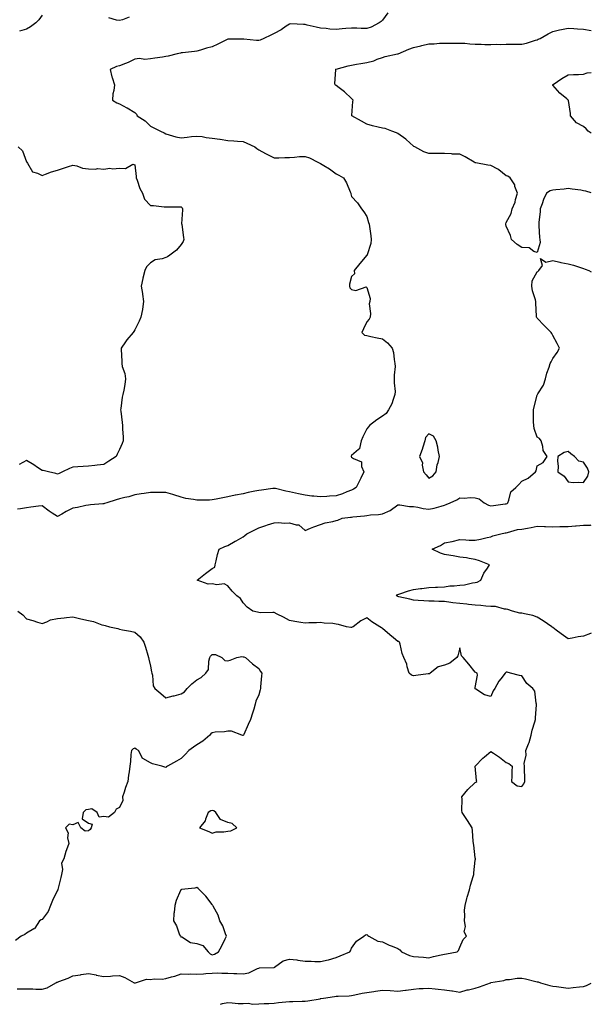
# Model space of a CAD drawing. Units: inches. Extents: x 920963 to 923603, y 7250378 to 7253018.
# Drawn here: x 923234 to 923603, y 7250378 to 7251014 of the extents above; entities that cross this region are included whole.
import ezdxf

# ---------------------------------------------------------------- set-up
doc = ezdxf.new("R2010")
doc.units = ezdxf.units.IN
doc.header["$MEASUREMENT"] = 0
doc.layers.add('Contour_92097250', color=7, linetype='Continuous', true_color=0x4db023)

msp = doc.modelspace()

# ---------------------------------------------------------------- linework, layer by layer
at = {"layer": 'Contour_92097250'}
for points in [[(923471.5, 7251018.47, 3264), (923468.05, 7251013.63, 3264), (923467.11, 7251012.86, 3264), (923465.99, 7251011.92, 3264), (923460.82, 7251009.16, 3264), (923458.05, 7251008.23, 3264), (923454.38, 7251008.25, 3264), (923451.44, 7251008.52, 3264), (923448.05, 7251008.53, 3264), (923444.37, 7251008.24, 3264), (923441.92, 7251008.05, 3264), (923438.05, 7251007.74, 3264), (923434.01, 7251007.88, 3264), (923431.7, 7251008.27, 3264), (923428.05, 7251008.43, 3264), (923425.28, 7251009.16, 3264), (923419.45, 7251010.52, 3264), (923418.05, 7251010.88, 3264), (923416.95, 7251010.82, 3264), (923408.75, 7251011.22, 3264), (923408.05, 7251011.18, 3264), (923405.86, 7251009.73, 3264), (923402.56, 7251007.42, 3264), (923398.05, 7251005.07, 3264), (923395.9, 7251004.08, 3264), (923391.48, 7251001.92, 3264), (923389.12, 7251000.85, 3264), (923388.05, 7251000.5, 3264), (923386.69, 7251000.55, 3264), (923378.49, 7251001.48, 3264), (923378.05, 7251001.5, 3264), (923377.6, 7251001.47, 3264), (923368.46, 7251001.51, 3264), (923368.05, 7251001.47, 3264), (923367.16, 7251001.02, 3264), (923361.77, 7250998.2, 3264), (923358.05, 7250996.49, 3264), (923354.41, 7250995.55, 3264), (923350.36, 7250994.23, 3264), (923348.05, 7250993.57, 3264), (923346.59, 7250993.38, 3264), (923338.81, 7250992.68, 3264), (923338.05, 7250992.59, 3264), (923337.51, 7250992.46, 3264), (923335.41, 7250991.92, 3264), (923329.48, 7250990.48, 3264), (923328.05, 7250990.18, 3264), (923325.97, 7250989.84, 3264), (923320.87, 7250989.11, 3264), (923318.05, 7250988.63, 3264), (923314.47, 7250988.34, 3264), (923311.03, 7250988.94, 3264), (923308.05, 7250988.53, 3264), (923303.63, 7250986.34, 3264), (923301.9, 7250985.77, 3264), (923298.05, 7250984.24, 3264), (923296.26, 7250983.71, 3264), (923292.18, 7250981.92, 3264), (923293.17, 7250977.05, 3264), (923293.4, 7250976.57, 3264), (923294.88, 7250971.92, 3264), (923294.45, 7250968.32, 3264), (923293.92, 7250966.05, 3264), (923293.57, 7250961.92, 3264), (923296.47, 7250960.34, 3264), (923298.05, 7250959.7, 3264), (923302.85, 7250957.12, 3264), (923303.11, 7250956.98, 3264), (923308.05, 7250954.1, 3264), (923309.06, 7250952.94, 3264), (923309.53, 7250951.92, 3264), (923314.74, 7250948.61, 3264), (923318.05, 7250945.28, 3264), (923320.21, 7250944.08, 3264), (923324.72, 7250941.92, 3264), (923326.99, 7250940.86, 3264), (923328.05, 7250940.18, 3264), (923330.32, 7250939.65, 3264), (923334.51, 7250938.38, 3264), (923338.05, 7250937.68, 3264), (923341.86, 7250938.11, 3264), (923344.59, 7250938.46, 3264), (923348.05, 7250938.85, 3264), (923351.5, 7250938.47, 3264), (923354.05, 7250937.93, 3264), (923358.05, 7250937.56, 3264), (923362.99, 7250936.86, 3264), (923363.14, 7250936.82, 3264), (923368.05, 7250936, 3264), (923371.95, 7250935.82, 3264), (923374.48, 7250935.49, 3264), (923378.05, 7250935.31, 3264), (923380.37, 7250934.23, 3264), (923385.48, 7250931.92, 3264), (923386.97, 7250930.85, 3264), (923388.05, 7250930.01, 3264), (923392.4, 7250927.57, 3264), (923393.22, 7250927.09, 3264), (923398.05, 7250924.83, 3264), (923400.98, 7250924.86, 3264), (923404.95, 7250925.02, 3264), (923408.05, 7250925.05, 3264), (923411.24, 7250925.1, 3264), (923414.44, 7250925.53, 3264), (923418.05, 7250925.57, 3264), (923420.85, 7250924.71, 3264), (923426.3, 7250921.92, 3264), (923427.47, 7250921.34, 3264), (923428.05, 7250921.09, 3264), (923430.17, 7250919.79, 3264), (923433.85, 7250917.71, 3264), (923438.05, 7250914.44, 3264), (923439.77, 7250913.65, 3264), (923442.94, 7250911.92, 3264), (923444.8, 7250908.67, 3264), (923447.1, 7250902.88, 3264), (923447.53, 7250901.92, 3264), (923447.62, 7250901.49, 3264), (923448.05, 7250899.83, 3264), (923451.84, 7250895.71, 3264), (923454.48, 7250891.92, 3264), (923456.11, 7250889.98, 3264), (923458.05, 7250886.92, 3264), (923459.1, 7250882.97, 3264), (923459.4, 7250881.92, 3264), (923459.62, 7250880.35, 3264), (923460.44, 7250874.31, 3264), (923460.78, 7250871.92, 3264), (923460.61, 7250869.36, 3264), (923458.13, 7250862.01, 3264), (923458.12, 7250861.92, 3264), (923458.1, 7250861.87, 3264), (923458.05, 7250861.81, 3264), (923453.46, 7250856.5, 3264), (923449.7, 7250851.92, 3264), (923450.08, 7250849.89, 3264), (923448.05, 7250848.18, 3264), (923446.8, 7250843.17, 3264), (923446.73, 7250841.92, 3264), (923446.95, 7250840.82, 3264), (923448.05, 7250839.73, 3264), (923450.82, 7250839.16, 3264), (923457.6, 7250841.46, 3264), (923458.05, 7250841.01, 3264), (923460.03, 7250833.9, 3264), (923459.89, 7250831.92, 3264), (923459.55, 7250830.42, 3264), (923460.38, 7250824.24, 3264), (923460.11, 7250821.92, 3264), (923459.44, 7250820.53, 3264), (923458.05, 7250818.78, 3264), (923455.72, 7250814.25, 3264), (923454.77, 7250811.92, 3264), (923456.33, 7250810.2, 3264), (923458.05, 7250809.91, 3264), (923460.52, 7250809.45, 3264), (923464.53, 7250808.39, 3264), (923468.05, 7250807.88, 3264), (923471.38, 7250805.24, 3264), (923474.29, 7250801.92, 3264), (923475.08, 7250798.95, 3264), (923475.57, 7250794.4, 3264), (923476.09, 7250791.92, 3264), (923476.21, 7250790.08, 3264), (923475.56, 7250784.41, 3264), (923475.67, 7250781.92, 3264), (923475.51, 7250779.38, 3264), (923476.22, 7250773.75, 3264), (923476.05, 7250771.92, 3264), (923474.88, 7250768.75, 3264), (923474.2, 7250765.77, 3264), (923471.99, 7250761.92, 3264), (923470.4, 7250759.58, 3264), (923468.05, 7250757.97, 3264), (923464.36, 7250755.61, 3264), (923459.73, 7250751.92, 3264), (923458.96, 7250751.01, 3264), (923458.05, 7250749.71, 3264), (923455.41, 7250744.56, 3264), (923454.24, 7250741.92, 3264), (923453.1, 7250736.97, 3264), (923453.14, 7250736.83, 3264), (923452.55, 7250736.42, 3264), (923448.05, 7250732.42, 3264), (923447.88, 7250732.09, 3264), (923447.84, 7250731.92, 3264), (923447.88, 7250731.75, 3264), (923448.05, 7250731.51, 3264), (923449.42, 7250730.54, 3264), (923454.59, 7250728.46, 3264), (923454.55, 7250725.42, 3264), (923455.98, 7250721.92, 3264), (923454.03, 7250717.91, 3264), (923453.4, 7250716.58, 3264), (923451.11, 7250711.92, 3264), (923449.32, 7250710.64, 3264), (923448.05, 7250710.08, 3264), (923445.08, 7250708.95, 3264), (923442.3, 7250707.67, 3264), (923438.05, 7250706.4, 3264), (923433.84, 7250706.14, 3264), (923432.19, 7250706.05, 3264), (923428.05, 7250705.81, 3264), (923423.71, 7250706.26, 3264), (923422.4, 7250706.27, 3264), (923418.05, 7250706.83, 3264), (923413.87, 7250707.73, 3264), (923411.79, 7250708.18, 3264), (923408.05, 7250708.98, 3264), (923405.55, 7250709.42, 3264), (923398.89, 7250711.07, 3264), (923398.05, 7250711.24, 3264), (923397.27, 7250711.14, 3264), (923389.79, 7250710.18, 3264), (923388.05, 7250709.96, 3264), (923385.51, 7250709.37, 3264), (923381.34, 7250708.63, 3264), (923378.05, 7250707.78, 3264), (923373.1, 7250706.87, 3264), (923372.97, 7250706.84, 3264), (923368.05, 7250705.79, 3264), (923364.84, 7250705.13, 3264), (923360.49, 7250704.36, 3264), (923358.05, 7250703.88, 3264), (923356.28, 7250703.69, 3264), (923349.86, 7250703.74, 3264), (923348.05, 7250703.57, 3264), (923345.91, 7250704.06, 3264), (923340.94, 7250704.81, 3264), (923338.05, 7250705.62, 3264), (923333.3, 7250707.17, 3264), (923332.63, 7250707.34, 3264), (923328.05, 7250708.67, 3264), (923324.77, 7250708.64, 3264), (923321.34, 7250708.63, 3264), (923318.05, 7250708.61, 3264), (923314.1, 7250707.97, 3264), (923312.21, 7250707.76, 3264), (923308.05, 7250707.03, 3264), (923304.21, 7250705.76, 3264), (923301.5, 7250705.37, 3264), (923298.05, 7250704.51, 3264), (923296.03, 7250703.93, 3264), (923290, 7250701.92, 3264), (923288.52, 7250701.45, 3264), (923288.05, 7250701.38, 3264), (923287.45, 7250701.32, 3264), (923279.34, 7250700.63, 3264), (923278.05, 7250700.49, 3264), (923276.34, 7250700.21, 3264), (923270.97, 7250698.99, 3264), (923268.05, 7250698.56, 3264), (923263.68, 7250696.29, 3264), (923260.76, 7250694.63, 3264), (923258.05, 7250693.12, 3264), (923254.71, 7250695.27, 3264), (923252.64, 7250696.51, 3264), (923248.05, 7250700.08, 3264), (923245.89, 7250699.75, 3264), (923240.9, 7250699.08, 3264), (923238.05, 7250698.62, 3264), (923234.12, 7250697.99, 3264), (923232.24, 7250697.73, 3264)], [(923248.05, 7251016.99, 3265), (923246.06, 7251013.91, 3265), (923244.11, 7251011.92, 3265), (923240.57, 7251009.4, 3265), (923238.05, 7251007.84, 3265), (923233.46, 7251006.5, 3265)], [(923304.38, 7251015.59, 3265), (923300.02, 7251013.89, 3265), (923298.05, 7251013.39, 3265), (923296.24, 7251013.73, 3265), (923291.3, 7251015.17, 3265)], [(923603, 7250902.16, 3263), (923599.43, 7250903.31, 3263), (923598.05, 7250903.55, 3263), (923596.17, 7250903.8, 3263), (923590.65, 7250904.53, 3263), (923588.05, 7250904.88, 3263), (923585.35, 7250904.62, 3263), (923580.15, 7250904.02, 3263), (923578.05, 7250903.81, 3263), (923576.46, 7250903.5, 3263), (923574.11, 7250901.92, 3263), (923572.07, 7250897.9, 3263), (923571.18, 7250895.05, 3263), (923569.96, 7250891.92, 3263), (923569.9, 7250890.07, 3263), (923569.02, 7250882.89, 3263), (923568.98, 7250881.92, 3263), (923569.1, 7250880.87, 3263), (923569.52, 7250873.39, 3263), (923569.72, 7250871.92, 3263), (923569.97, 7250870, 3263), (923568.05, 7250863.62, 3263), (923565.76, 7250864.21, 3263), (923562.83, 7250866.7, 3263), (923558.05, 7250866.84, 3263), (923555, 7250868.87, 3263), (923551.36, 7250871.92, 3263), (923550.81, 7250874.67, 3263), (923548.05, 7250880.64, 3263), (923547.75, 7250881.62, 3263), (923547.76, 7250881.92, 3263), (923547.85, 7250882.12, 3263), (923548.05, 7250882.96, 3263), (923551.18, 7250888.79, 3263), (923551.84, 7250891.92, 3263), (923553.8, 7250896.18, 3263), (923554.02, 7250897.89, 3263), (923555.2, 7250901.92, 3263), (923553.67, 7250906.3, 3263), (923553.5, 7250907.38, 3263), (923550.46, 7250911.92, 3263), (923548.97, 7250912.84, 3263), (923548.05, 7250913.24, 3263), (923543.22, 7250917.1, 3263), (923542.61, 7250917.36, 3263), (923538.05, 7250919.77, 3263), (923536.13, 7250920, 3263), (923528.4, 7250921.57, 3263), (923528.05, 7250921.62, 3263), (923527.79, 7250921.66, 3263), (923527.23, 7250921.92, 3263), (923521.57, 7250925.44, 3263), (923518.05, 7250927.03, 3263), (923513.3, 7250927.17, 3263), (923512.66, 7250927.3, 3263), (923508.05, 7250927.51, 3263), (923503.78, 7250927.64, 3263), (923502.44, 7250927.53, 3263), (923498.05, 7250927.62, 3263), (923494.82, 7250928.7, 3263), (923488.86, 7250931.92, 3263), (923488.29, 7250932.16, 3263), (923488.05, 7250932.27, 3263), (923483.36, 7250936.61, 3263), (923483.04, 7250936.91, 3263), (923478.05, 7250940.48, 3263), (923477.06, 7250940.93, 3263), (923474.19, 7250941.92, 3263), (923469.75, 7250943.62, 3263), (923468.05, 7250943.95, 3263), (923465.32, 7250944.64, 3263), (923461.5, 7250945.37, 3263), (923458.05, 7250946.42, 3263), (923454.48, 7250948.35, 3263), (923448.23, 7250951.92, 3263), (923448.26, 7250952.13, 3263), (923448.85, 7250961.12, 3263), (923449.01, 7250961.92, 3263), (923448.69, 7250962.55, 3263), (923448.05, 7250963.19, 3263), (923443.51, 7250967.39, 3263), (923440.07, 7250969.9, 3263), (923438.05, 7250971.42, 3263), (923437.77, 7250971.64, 3263), (923437.55, 7250971.92, 3263), (923437.34, 7250972.63, 3263), (923437.9, 7250981.76, 3263), (923437.74, 7250981.92, 3263), (923438.03, 7250981.95, 3263), (923438.05, 7250981.95, 3263), (923438.09, 7250981.96, 3263), (923445.81, 7250984.16, 3263), (923448.05, 7250984.7, 3263), (923451.34, 7250985.2, 3263), (923454.17, 7250985.8, 3263), (923458.05, 7250986.31, 3263), (923462.46, 7250987.51, 3263), (923464.56, 7250988.43, 3263), (923468.05, 7250989.66, 3263), (923469.81, 7250990.16, 3263), (923477.84, 7250991.92, 3263), (923478.02, 7250991.95, 3263), (923478.05, 7250991.98, 3263), (923478.15, 7250992.02, 3263), (923485.11, 7250994.87, 3263), (923488.05, 7250996.07, 3263), (923492.76, 7250997.21, 3263), (923493.51, 7250997.38, 3263), (923498.05, 7250998.44, 3263), (923501.5, 7250998.47, 3263), (923504.9, 7250998.77, 3263), (923508.05, 7250998.8, 3263), (923511.03, 7250998.94, 3263), (923514.88, 7250998.75, 3263), (923518.05, 7250998.87, 3263), (923521.18, 7250998.79, 3263), (923524.5, 7250998.37, 3263), (923528.05, 7250998.28, 3263), (923531.79, 7250998.19, 3263), (923534.21, 7250998.07, 3263), (923538.05, 7250997.98, 3263), (923541.88, 7250998.08, 3263), (923544.17, 7250998.04, 3263), (923548.05, 7250998.13, 3263), (923551.72, 7250998.25, 3263), (923554.31, 7250998.18, 3263), (923558.05, 7250998.29, 3263), (923561.04, 7250998.93, 3263), (923566.88, 7251000.76, 3263), (923568.05, 7251001.05, 3263), (923568.64, 7251001.33, 3263), (923569.92, 7251001.92, 3263), (923575.09, 7251004.88, 3263), (923578.05, 7251006.34, 3263), (923582.5, 7251007.48, 3263), (923583.8, 7251007.67, 3263), (923588.05, 7251008.59, 3263), (923591.61, 7251008.36, 3263), (923594.13, 7251008, 3263), (923598.05, 7251007.78, 3263), (923602.98, 7251006.99, 3263), (923603, 7251006.98, 3263)], [(923603, 7250940.64, 3262), (923600.91, 7250941.92, 3262), (923599.68, 7250943.55, 3262), (923598.05, 7250945.01, 3262), (923593.48, 7250947.35, 3262), (923589.54, 7250951.92, 3262), (923589.49, 7250953.36, 3262), (923588.21, 7250961.76, 3262), (923588.2, 7250961.92, 3262), (923588.13, 7250962.01, 3262), (923588.05, 7250962.05, 3262), (923587.09, 7250962.88, 3262), (923582.72, 7250966.6, 3262), (923578.05, 7250971.72, 3262), (923577.98, 7250971.84, 3262), (923577.96, 7250971.92, 3262), (923578, 7250971.97, 3262), (923578.05, 7250972.04, 3262), (923578.37, 7250972.23, 3262), (923584, 7250975.97, 3262), (923588.05, 7250978.32, 3262), (923591.42, 7250978.55, 3262), (923594.77, 7250978.64, 3262), (923598.05, 7250978.86, 3262), (923600.39, 7250979.58, 3262), (923603, 7250979.87, 3262)], [(923232.75, 7250931.92, 3265), (923235.38, 7250929.25, 3265), (923238.05, 7250922.14, 3265), (923238.15, 7250922.02, 3265), (923238.72, 7250921.26, 3265), (923241.86, 7250915.73, 3265), (923245.08, 7250914.89, 3265), (923248.05, 7250913.35, 3265), (923250.23, 7250914.11, 3265), (923254.22, 7250915.75, 3265), (923258.05, 7250916.86, 3265), (923261.98, 7250917.99, 3265), (923265.25, 7250919.12, 3265), (923268.05, 7250920, 3265), (923270.48, 7250919.5, 3265), (923274.23, 7250918.09, 3265), (923278.05, 7250917.6, 3265), (923282.57, 7250917.4, 3265), (923283.89, 7250917.77, 3265), (923288.05, 7250917.4, 3265), (923291.86, 7250918.1, 3265), (923293.89, 7250917.76, 3265), (923298.05, 7250918.19, 3265), (923302.04, 7250917.94, 3265), (923306.76, 7250920.62, 3265), (923308.05, 7250920.21, 3265), (923308.85, 7250912.72, 3265), (923308.96, 7250911.92, 3265), (923309.57, 7250910.4, 3265), (923311.17, 7250905.04, 3265), (923312.94, 7250901.92, 3265), (923314.26, 7250898.13, 3265), (923318.05, 7250893.89, 3265), (923320.06, 7250893.93, 3265), (923326.88, 7250893.09, 3265), (923328.05, 7250893.12, 3265), (923329.23, 7250893.1, 3265), (923336.75, 7250893.22, 3265), (923338.05, 7250893.19, 3265), (923338.67, 7250892.54, 3265), (923338.75, 7250891.92, 3265), (923338.81, 7250891.16, 3265), (923338.29, 7250882.15, 3265), (923338.31, 7250881.92, 3265), (923338.36, 7250881.61, 3265), (923339.46, 7250873.34, 3265), (923339.7, 7250871.92, 3265), (923339.27, 7250870.7, 3265), (923338.05, 7250868.68, 3265), (923334.95, 7250865.02, 3265), (923330.6, 7250861.92, 3265), (923329.06, 7250860.91, 3265), (923328.05, 7250860.36, 3265), (923325.7, 7250859.57, 3265), (923321.07, 7250858.9, 3265), (923318.05, 7250857.05, 3265), (923315.58, 7250854.39, 3265), (923314.44, 7250851.92, 3265), (923313.25, 7250847.12, 3265), (923313.15, 7250846.81, 3265), (923312.12, 7250841.92, 3265), (923312.9, 7250837.07, 3265), (923312.94, 7250836.81, 3265), (923313.71, 7250831.92, 3265), (923312.96, 7250827.01, 3265), (923312.88, 7250826.75, 3265), (923311.91, 7250821.92, 3265), (923310.75, 7250819.22, 3265), (923308.05, 7250813.74, 3265), (923307.39, 7250812.57, 3265), (923307.01, 7250811.92, 3265), (923302.87, 7250807.1, 3265), (923302.09, 7250805.96, 3265), (923299.18, 7250801.92, 3265), (923299.11, 7250800.86, 3265), (923299.63, 7250793.5, 3265), (923299.54, 7250791.92, 3265), (923299.92, 7250790.05, 3265), (923301.58, 7250785.45, 3265), (923302.07, 7250781.92, 3265), (923301.51, 7250778.46, 3265), (923300.82, 7250774.69, 3265), (923300.36, 7250771.92, 3265), (923299.8, 7250770.16, 3265), (923299.01, 7250762.88, 3265), (923298.79, 7250761.92, 3265), (923298.88, 7250761.09, 3265), (923299.92, 7250753.79, 3265), (923300.1, 7250751.92, 3265), (923300.16, 7250749.81, 3265), (923300.41, 7250744.27, 3265), (923300.48, 7250741.92, 3265), (923299.76, 7250740.21, 3265), (923298.05, 7250736.27, 3265), (923296.6, 7250733.37, 3265), (923295.9, 7250731.92, 3265), (923291.2, 7250728.77, 3265), (923288.05, 7250726.58, 3265), (923283.75, 7250726.22, 3265), (923282.13, 7250725.99, 3265), (923278.05, 7250725.62, 3265), (923274.6, 7250725.37, 3265), (923271.29, 7250725.15, 3265), (923268.05, 7250724.92, 3265), (923265.83, 7250724.14, 3265), (923261.22, 7250721.92, 3265), (923259.05, 7250720.92, 3265), (923258.05, 7250720.5, 3265), (923257, 7250720.87, 3265), (923252.19, 7250721.92, 3265), (923248.86, 7250722.73, 3265), (923248.05, 7250722.8, 3265), (923245.23, 7250724.74, 3265), (923242.68, 7250726.55, 3265), (923238.05, 7250729.32, 3265), (923233.36, 7250726.62, 3265)], [(923232.03, 7250387.94, 3263), (923234.13, 7250388, 3263), (923238.05, 7250387.98, 3263), (923242.07, 7250387.9, 3263), (923243.97, 7250387.84, 3263), (923248.05, 7250387.75, 3263), (923251.33, 7250388.64, 3263), (923257.01, 7250391.92, 3263), (923257.61, 7250392.36, 3263), (923258.05, 7250392.38, 3263), (923258.82, 7250392.69, 3263), (923265.04, 7250394.94, 3263), (923268.05, 7250396.38, 3263), (923272.88, 7250397.09, 3263), (923273.29, 7250397.16, 3263), (923278.05, 7250397.9, 3263), (923283.03, 7250396.94, 3263), (923283.06, 7250396.93, 3263), (923288.05, 7250395.98, 3263), (923292.37, 7250396.25, 3263), (923293.61, 7250396.36, 3263), (923298.05, 7250396.62, 3263), (923301.47, 7250395.34, 3263), (923307.63, 7250391.92, 3263), (923307.93, 7250391.8, 3263), (923308.05, 7250391.77, 3263), (923308.15, 7250391.82, 3263), (923308.49, 7250391.92, 3263), (923315.65, 7250394.32, 3263), (923318.05, 7250394.13, 3263), (923320.55, 7250394.43, 3263), (923325.77, 7250394.2, 3263), (923328.05, 7250394.59, 3263), (923331.79, 7250395.66, 3263), (923333.89, 7250396.08, 3263), (923338.05, 7250397.6, 3263), (923342.46, 7250397.51, 3263), (923343.72, 7250397.59, 3263), (923348.05, 7250397.48, 3263), (923352.31, 7250397.66, 3263), (923353.97, 7250397.84, 3263), (923358.05, 7250398.04, 3263), (923361.74, 7250398.23, 3263), (923364.17, 7250398.04, 3263), (923368.05, 7250398.19, 3263), (923372.01, 7250397.96, 3263), (923373.95, 7250397.83, 3263), (923378.05, 7250397.59, 3263), (923381.73, 7250398.25, 3263), (923387.19, 7250401.06, 3263), (923388.05, 7250401.33, 3263), (923388.51, 7250401.46, 3263), (923397.94, 7250401.8, 3263), (923398.05, 7250401.83, 3263), (923398.11, 7250401.86, 3263), (923398.22, 7250401.92, 3263), (923403.88, 7250406.08, 3263), (923408.05, 7250407.24, 3263), (923412.79, 7250406.66, 3263), (923413.44, 7250406.54, 3263), (923418.05, 7250405.88, 3263), (923421.96, 7250405.83, 3263), (923424.26, 7250405.71, 3263), (923428.05, 7250405.66, 3263), (923432.92, 7250406.78, 3263), (923433.14, 7250406.82, 3263), (923438.05, 7250408.13, 3263), (923440.72, 7250409.25, 3263), (923447.04, 7250411.92, 3263), (923447.44, 7250412.53, 3263), (923448.05, 7250414.26, 3263), (923451.18, 7250418.79, 3263), (923456.09, 7250421.92, 3263), (923457.15, 7250422.83, 3263), (923458.05, 7250423, 3263), (923458.55, 7250422.42, 3263), (923459.23, 7250421.92, 3263), (923465, 7250418.87, 3263), (923468.05, 7250418.45, 3263), (923472.38, 7250416.25, 3263), (923474.4, 7250415.57, 3263), (923478.05, 7250414.09, 3263), (923479.24, 7250413.1, 3263), (923480.41, 7250411.92, 3263), (923485.62, 7250409.49, 3263), (923488.05, 7250408.94, 3263), (923491.38, 7250408.58, 3263), (923494.61, 7250408.48, 3263), (923498.05, 7250408.03, 3263), (923501.13, 7250408.84, 3263), (923506.06, 7250409.93, 3263), (923508.05, 7250410.42, 3263), (923509.42, 7250410.55, 3263), (923516.23, 7250411.92, 3263), (923517.23, 7250412.74, 3263), (923518.05, 7250414.83, 3263), (923520.2, 7250419.77, 3263), (923522.29, 7250421.92, 3263), (923520.93, 7250424.8, 3263), (923521.73, 7250428.24, 3263), (923521.12, 7250431.92, 3263), (923521.3, 7250435.17, 3263), (923521.16, 7250438.81, 3263), (923521.39, 7250441.92, 3263), (923522.57, 7250446.44, 3263), (923522.7, 7250447.27, 3263), (923524.29, 7250451.92, 3263), (923524.92, 7250455.05, 3263), (923526.75, 7250460.62, 3263), (923527.06, 7250461.92, 3263), (923527.12, 7250462.85, 3263), (923528.05, 7250471.17, 3263), (923528.11, 7250471.85, 3263), (923528.12, 7250471.92, 3263), (923528.12, 7250471.99, 3263), (923528.05, 7250472.66, 3263), (923527.01, 7250480.88, 3263), (923526.82, 7250481.92, 3263), (923526.59, 7250483.38, 3263), (923526.28, 7250490.14, 3263), (923525.91, 7250491.92, 3263), (923522.95, 7250496.82, 3263), (923522.52, 7250497.45, 3263), (923519.54, 7250501.92, 3263), (923519.39, 7250503.26, 3263), (923519.52, 7250510.45, 3263), (923519.39, 7250511.92, 3263), (923523.21, 7250516.76, 3263), (923528.05, 7250521.37, 3263), (923528.43, 7250521.54, 3263), (923528.94, 7250521.92, 3263), (923528.71, 7250522.58, 3263), (923528.05, 7250531.92, 3263), (923532.98, 7250536.99, 3263), (923533.96, 7250537.83, 3263), (923538.05, 7250541.36, 3263), (923539.85, 7250540.12, 3263), (923543.66, 7250537.53, 3263), (923548.05, 7250534.29, 3263), (923549.62, 7250533.48, 3263), (923551.84, 7250531.92, 3263), (923551.58, 7250528.39, 3263), (923551.61, 7250525.47, 3263), (923551.36, 7250521.92, 3263), (923555.16, 7250519.04, 3263), (923558.05, 7250518.65, 3263), (923559.47, 7250520.49, 3263), (923560.02, 7250521.92, 3263), (923560.06, 7250523.92, 3263), (923559.77, 7250530.19, 3263), (923559.81, 7250531.92, 3263), (923559.64, 7250533.5, 3263), (923560.95, 7250539.02, 3263), (923560.78, 7250541.92, 3263), (923562.37, 7250546.25, 3263), (923562.8, 7250547.17, 3263), (923564.11, 7250551.92, 3263), (923564.84, 7250555.12, 3263), (923566.59, 7250560.46, 3263), (923566.98, 7250561.92, 3263), (923566.95, 7250563.02, 3263), (923567.63, 7250571.5, 3263), (923567.62, 7250571.92, 3263), (923567.37, 7250572.59, 3263), (923566.49, 7250580.36, 3263), (923565.14, 7250581.92, 3263), (923561.33, 7250585.2, 3263), (923558.05, 7250590.16, 3263), (923556.6, 7250590.46, 3263), (923550.87, 7250591.92, 3263), (923548.68, 7250592.55, 3263), (923548.05, 7250592.61, 3263), (923547.71, 7250592.26, 3263), (923547.26, 7250591.92, 3263), (923544.43, 7250588.3, 3263), (923543.18, 7250586.79, 3263), (923540.73, 7250581.92, 3263), (923539.56, 7250580.42, 3263), (923538.05, 7250576.8, 3263), (923534.06, 7250577.93, 3263), (923528.41, 7250581.56, 3263), (923528.05, 7250581.73, 3263), (923528.03, 7250581.9, 3263), (923528.03, 7250581.92, 3263), (923528.03, 7250581.94, 3263), (923528.05, 7250582.57, 3263), (923529.42, 7250590.55, 3263), (923529.17, 7250591.92, 3263), (923528.46, 7250592.34, 3263), (923528.05, 7250592.48, 3263), (923523.89, 7250597.76, 3263), (923520.17, 7250601.92, 3263), (923519.21, 7250603.08, 3263), (923518.05, 7250608.29, 3263), (923516.79, 7250603.19, 3263), (923516.19, 7250601.92, 3263), (923511.68, 7250598.29, 3263), (923508.05, 7250596.98, 3263), (923504.1, 7250595.88, 3263), (923498.92, 7250591.92, 3263), (923498.44, 7250591.53, 3263), (923498.05, 7250591.45, 3263), (923497.52, 7250591.38, 3263), (923489.62, 7250590.36, 3263), (923488.05, 7250590.16, 3263), (923486.81, 7250590.68, 3263), (923485.21, 7250591.92, 3263), (923484.07, 7250595.9, 3263), (923483.87, 7250597.74, 3263), (923481.82, 7250601.92, 3263), (923480.74, 7250604.61, 3263), (923479.4, 7250610.56, 3263), (923478.98, 7250611.92, 3263), (923478.53, 7250612.4, 3263), (923478.05, 7250612.43, 3263), (923475.22, 7250614.75, 3263), (923472.83, 7250616.7, 3263), (923468.05, 7250620.85, 3263), (923467.37, 7250621.24, 3263), (923466.38, 7250621.92, 3263), (923461.17, 7250625.05, 3263), (923458.05, 7250627.65, 3263), (923454.17, 7250625.8, 3263), (923449.1, 7250621.92, 3263), (923448.46, 7250621.52, 3263), (923448.05, 7250621.32, 3263), (923447.51, 7250621.38, 3263), (923444.88, 7250621.92, 3263), (923439.54, 7250623.41, 3263), (923438.05, 7250623.65, 3263), (923436.04, 7250623.92, 3263), (923430.33, 7250624.2, 3263), (923428.05, 7250624.6, 3263), (923425.49, 7250624.48, 3263), (923420.45, 7250624.32, 3263), (923418.05, 7250624.21, 3263), (923415.25, 7250624.71, 3263), (923411.45, 7250625.32, 3263), (923408.05, 7250625.97, 3263), (923404.12, 7250627.99, 3263), (923399.91, 7250630.06, 3263), (923398.05, 7250630.98, 3263), (923397.28, 7250631.15, 3263), (923389.07, 7250630.9, 3263), (923388.05, 7250631.04, 3263), (923387.35, 7250631.22, 3263), (923384.26, 7250631.92, 3263), (923380.68, 7250634.55, 3263), (923378.05, 7250637.33, 3263), (923376.25, 7250640.11, 3263), (923373.86, 7250641.92, 3263), (923370.89, 7250644.76, 3263), (923368.05, 7250648.36, 3263), (923365.66, 7250649.53, 3263), (923361.04, 7250648.92, 3263), (923358.05, 7250649.53, 3263), (923355.51, 7250649.38, 3263), (923348.23, 7250651.92, 3263), (923353.76, 7250656.21, 3263), (923358.05, 7250659.52, 3263), (923359.63, 7250660.35, 3263), (923359.85, 7250661.92, 3263), (923360.53, 7250664.4, 3263), (923361.41, 7250668.55, 3263), (923362.55, 7250671.92, 3263), (923366.28, 7250673.7, 3263), (923368.05, 7250674.42, 3263), (923372.88, 7250677.09, 3263), (923373.6, 7250677.48, 3263), (923378.05, 7250679.89, 3263), (923379.21, 7250680.76, 3263), (923380.35, 7250681.92, 3263), (923385.55, 7250684.43, 3263), (923388.05, 7250685.72, 3263), (923392.61, 7250687.36, 3263), (923393.82, 7250687.68, 3263), (923398.05, 7250689.02, 3263), (923400.71, 7250689.25, 3263), (923404.95, 7250688.81, 3263), (923408.05, 7250689.01, 3263), (923412.24, 7250687.73, 3263), (923413.92, 7250687.79, 3263), (923418.05, 7250684.03, 3263), (923421.58, 7250685.45, 3263), (923423.65, 7250686.32, 3263), (923428.05, 7250687.95, 3263), (923431.06, 7250688.91, 3263), (923436.01, 7250689.88, 3263), (923438.05, 7250690.43, 3263), (923439.25, 7250690.73, 3263), (923441.93, 7250691.92, 3263), (923447.39, 7250692.58, 3263), (923448.05, 7250692.67, 3263), (923448.92, 7250692.79, 3263), (923456.39, 7250693.58, 3263), (923458.05, 7250693.82, 3263), (923460.22, 7250694.1, 3263), (923465.48, 7250694.49, 3263), (923468.05, 7250694.85, 3263), (923473.04, 7250696.91, 3263), (923473.06, 7250696.91, 3263), (923478.05, 7250700.53, 3263), (923479.3, 7250700.66, 3263), (923485.6, 7250699.48, 3263), (923488.05, 7250699.62, 3263), (923490.85, 7250699.12, 3263), (923494.44, 7250698.32, 3263), (923498.05, 7250697.74, 3263), (923501.46, 7250698.5, 3263), (923505.93, 7250699.8, 3263), (923508.05, 7250700.33, 3263), (923509.23, 7250700.74, 3263), (923511.69, 7250701.92, 3263), (923516.1, 7250703.86, 3263), (923518.05, 7250705.07, 3263), (923521.06, 7250704.94, 3263), (923524.7, 7250705.27, 3263), (923528.05, 7250705.15, 3263), (923530.6, 7250704.48, 3263), (923533.83, 7250701.92, 3263), (923536.55, 7250700.43, 3263), (923538.05, 7250700.03, 3263), (923539.88, 7250700.09, 3263), (923547.31, 7250701.19, 3263), (923548.05, 7250701.22, 3263), (923548.55, 7250701.41, 3263), (923548.97, 7250701.92, 3263), (923549.73, 7250703.6, 3263), (923550.93, 7250709.05, 3263), (923554.2, 7250711.92, 3263), (923556.11, 7250713.86, 3263), (923558.05, 7250715.82, 3263), (923562.12, 7250717.85, 3263), (923566.95, 7250721.92, 3263), (923567.37, 7250722.6, 3263), (923568.05, 7250725.8, 3263), (923571.94, 7250728.03, 3263), (923574.37, 7250731.92, 3263), (923571.88, 7250735.75, 3263), (923571.76, 7250738.21, 3263), (923570.61, 7250741.92, 3263), (923569.5, 7250743.37, 3263), (923568.05, 7250744.32, 3263), (923566.14, 7250750.01, 3263), (923565.83, 7250751.92, 3263), (923565.74, 7250754.23, 3263), (923565.73, 7250759.61, 3263), (923565.63, 7250761.92, 3263), (923566.07, 7250763.9, 3263), (923568.05, 7250771.57, 3263), (923568.18, 7250771.79, 3263), (923568.24, 7250771.92, 3263), (923568.44, 7250772.31, 3263), (923572.13, 7250777.85, 3263), (923573.32, 7250781.92, 3263), (923574.19, 7250785.78, 3263), (923575.76, 7250789.63, 3263), (923576.45, 7250791.92, 3263), (923577.03, 7250792.94, 3263), (923578.05, 7250795.08, 3263), (923580.91, 7250799.07, 3263), (923582.35, 7250801.92, 3263), (923580.98, 7250804.85, 3263), (923578.05, 7250810.1, 3263), (923577.51, 7250811.37, 3263), (923577.15, 7250811.92, 3263), (923572.63, 7250816.5, 3263), (923568.05, 7250821.19, 3263), (923567.74, 7250821.61, 3263), (923567.66, 7250821.92, 3263), (923567.61, 7250822.36, 3263), (923567.21, 7250831.08, 3263), (923567.1, 7250831.92, 3263), (923566.87, 7250833.1, 3263), (923564.94, 7250838.81, 3263), (923564.53, 7250841.92, 3263), (923564.76, 7250845.21, 3263), (923568.05, 7250851.18, 3263), (923568.54, 7250851.43, 3263), (923569.19, 7250851.92, 3263), (923571.38, 7250855.25, 3263), (923570.27, 7250859.69, 3263), (923573.57, 7250857.45, 3263), (923578.05, 7250858.37, 3263), (923582.57, 7250857.4, 3263), (923583.34, 7250857.21, 3263), (923588.05, 7250856.23, 3263), (923591.51, 7250855.38, 3263), (923596.03, 7250853.94, 3263), (923598.05, 7250853.38, 3263), (923598.93, 7250852.8, 3263), (923601.32, 7250851.92, 3263), (923603, 7250851.22, 3263)], [(923603, 7250617.75, 3262), (923602.42, 7250617.55, 3262), (923598.05, 7250615.89, 3262), (923594.58, 7250615.39, 3262), (923590.72, 7250614.6, 3262), (923588.05, 7250614.16, 3262), (923583.53, 7250617.4, 3262), (923580.25, 7250619.72, 3262), (923578.05, 7250621.29, 3262), (923577.78, 7250621.65, 3262), (923577.4, 7250621.92, 3262), (923571.85, 7250625.72, 3262), (923568.05, 7250628.14, 3262), (923565.21, 7250629.08, 3262), (923559.79, 7250630.18, 3262), (923558.05, 7250630.65, 3262), (923556.85, 7250630.72, 3262), (923552.01, 7250631.92, 3262), (923549.14, 7250633.01, 3262), (923548.05, 7250633.17, 3262), (923546.83, 7250633.14, 3262), (923541.04, 7250634.91, 3262), (923538.05, 7250634.87, 3262), (923534.76, 7250635.21, 3262), (923531.66, 7250635.52, 3262), (923528.05, 7250635.9, 3262), (923523.63, 7250636.33, 3262), (923522.66, 7250636.53, 3262), (923518.05, 7250636.89, 3262), (923513.51, 7250637.39, 3262), (923512.33, 7250637.63, 3262), (923508.05, 7250638.2, 3262), (923504.37, 7250638.24, 3262), (923501.56, 7250638.41, 3262), (923498.05, 7250638.46, 3262), (923494.8, 7250638.67, 3262), (923491.17, 7250638.8, 3262), (923488.05, 7250638.99, 3262), (923485.73, 7250639.6, 3262), (923478.69, 7250641.29, 3262), (923478.05, 7250641.44, 3262), (923477.67, 7250641.54, 3262), (923477.08, 7250641.92, 3262), (923477.5, 7250642.47, 3262), (923478.05, 7250642.72, 3262), (923479.18, 7250643.05, 3262), (923484.89, 7250645.08, 3262), (923488.05, 7250645.86, 3262), (923492.62, 7250646.49, 3262), (923493.44, 7250646.53, 3262), (923498.05, 7250647.32, 3262), (923502.42, 7250647.55, 3262), (923503.67, 7250647.55, 3262), (923508.05, 7250647.74, 3262), (923511.63, 7250648.34, 3262), (923514.38, 7250648.26, 3262), (923518.05, 7250648.69, 3262), (923521.01, 7250648.95, 3262), (923526.32, 7250650.19, 3262), (923528.05, 7250650.4, 3262), (923529.24, 7250650.73, 3262), (923531.69, 7250651.92, 3262), (923533.53, 7250656.44, 3262), (923535.89, 7250659.76, 3262), (923537.25, 7250661.92, 3262), (923530.66, 7250664.53, 3262), (923528.05, 7250665.3, 3262), (923524.05, 7250665.92, 3262), (923522.41, 7250666.29, 3262), (923518.05, 7250666.86, 3262), (923513.78, 7250667.64, 3262), (923512.12, 7250667.86, 3262), (923508.05, 7250668.53, 3262), (923505.45, 7250669.32, 3262), (923500.25, 7250671.92, 3262), (923505.61, 7250674.36, 3262), (923508.05, 7250676.02, 3262), (923512.98, 7250676.99, 3262), (923513.17, 7250677.05, 3262), (923518.05, 7250678.13, 3262), (923521.9, 7250678.07, 3262), (923523.98, 7250677.86, 3262), (923528.05, 7250677.79, 3262), (923531.45, 7250678.52, 3262), (923535.62, 7250679.5, 3262), (923538.05, 7250680.04, 3262), (923539.45, 7250680.51, 3262), (923544.6, 7250681.92, 3262), (923547.38, 7250682.59, 3262), (923548.05, 7250682.62, 3262), (923548.9, 7250682.77, 3262), (923555.38, 7250684.59, 3262), (923558.05, 7250684.97, 3262), (923561.77, 7250685.64, 3262), (923564.05, 7250685.92, 3262), (923568.05, 7250686.76, 3262), (923572.8, 7250686.67, 3262), (923573.36, 7250686.62, 3262), (923578.05, 7250686.51, 3262), (923582.76, 7250686.63, 3262), (923583.38, 7250686.59, 3262), (923588.05, 7250686.73, 3262), (923592.82, 7250687.14, 3262), (923593.29, 7250687.16, 3262), (923598.05, 7250687.55, 3262), (923602.37, 7250687.6, 3262), (923603, 7250687.61, 3262)], [(923232.44, 7250631.92, 3264), (923235.63, 7250629.5, 3264), (923238.05, 7250626.98, 3264), (923242.08, 7250625.95, 3264), (923245.07, 7250624.9, 3264), (923248.05, 7250624.02, 3264), (923251.17, 7250625.05, 3264), (923253.63, 7250626.33, 3264), (923258.05, 7250627.13, 3264), (923262.32, 7250627.65, 3264), (923263.89, 7250627.76, 3264), (923268.05, 7250628.23, 3264), (923273.05, 7250626.92, 3264), (923278.05, 7250625.88, 3264), (923281.32, 7250625.19, 3264), (923286.8, 7250623.16, 3264), (923288.05, 7250622.83, 3264), (923288.82, 7250622.69, 3264), (923291.63, 7250621.92, 3264), (923296.95, 7250620.82, 3264), (923298.05, 7250620.32, 3264), (923300.1, 7250619.87, 3264), (923305.24, 7250619.11, 3264), (923308.05, 7250618.38, 3264), (923311.48, 7250615.35, 3264), (923313.83, 7250611.92, 3264), (923314.91, 7250608.79, 3264), (923316.45, 7250603.52, 3264), (923316.96, 7250601.92, 3264), (923317.08, 7250600.95, 3264), (923318.05, 7250596.39, 3264), (923318.83, 7250592.69, 3264), (923319.05, 7250591.92, 3264), (923319.47, 7250590.5, 3264), (923319.79, 7250583.67, 3264), (923320.86, 7250581.92, 3264), (923324.93, 7250578.8, 3264), (923328.05, 7250576.02, 3264), (923332.8, 7250577.16, 3264), (923333.46, 7250577.33, 3264), (923338.05, 7250578.45, 3264), (923340.04, 7250579.93, 3264), (923341.93, 7250581.92, 3264), (923344.95, 7250585.02, 3264), (923348.05, 7250587.55, 3264), (923350.94, 7250589.04, 3264), (923353.87, 7250591.92, 3264), (923355.62, 7250594.35, 3264), (923355.88, 7250599.74, 3264), (923356.56, 7250601.92, 3264), (923357.03, 7250602.94, 3264), (923358.05, 7250603.85, 3264), (923360.09, 7250603.96, 3264), (923364.25, 7250601.92, 3264), (923366.12, 7250599.99, 3264), (923368.05, 7250599.81, 3264), (923369.67, 7250600.3, 3264), (923374.03, 7250601.92, 3264), (923377.23, 7250602.74, 3264), (923378.05, 7250602.55, 3264), (923378.53, 7250602.41, 3264), (923379.56, 7250601.92, 3264), (923383.97, 7250597.85, 3264), (923388.05, 7250594.87, 3264), (923389.2, 7250593.07, 3264), (923390, 7250591.92, 3264), (923389.89, 7250590.07, 3264), (923389.26, 7250583.13, 3264), (923389.19, 7250581.92, 3264), (923388.94, 7250581.03, 3264), (923388.05, 7250578, 3264), (923386.25, 7250573.73, 3264), (923385.85, 7250571.92, 3264), (923384.86, 7250568.74, 3264), (923384.01, 7250565.96, 3264), (923382.77, 7250561.92, 3264), (923381.25, 7250558.72, 3264), (923378.4, 7250552.27, 3264), (923378.24, 7250551.92, 3264), (923378.19, 7250551.77, 3264), (923378.05, 7250551.68, 3264), (923377.84, 7250551.71, 3264), (923377.18, 7250551.92, 3264), (923370.48, 7250554.35, 3264), (923368.05, 7250554.48, 3264), (923365.94, 7250554.03, 3264), (923359.87, 7250553.74, 3264), (923358.05, 7250553.44, 3264), (923357.19, 7250552.78, 3264), (923356.52, 7250551.92, 3264), (923352.06, 7250547.91, 3264), (923348.05, 7250545.55, 3264), (923345.84, 7250544.13, 3264), (923342.93, 7250541.92, 3264), (923340.51, 7250539.46, 3264), (923338.05, 7250536.78, 3264), (923334.91, 7250535.06, 3264), (923329.08, 7250531.92, 3264), (923328.52, 7250531.45, 3264), (923328.05, 7250531.06, 3264), (923327.35, 7250531.22, 3264), (923325.51, 7250531.92, 3264), (923319.49, 7250533.37, 3264), (923318.05, 7250533.9, 3264), (923313.15, 7250536.81, 3264), (923312.99, 7250536.86, 3264), (923312.97, 7250537, 3264), (923310.49, 7250541.92, 3264), (923309, 7250542.87, 3264), (923308.05, 7250543.4, 3264), (923307.01, 7250542.96, 3264), (923305.78, 7250541.92, 3264), (923305.44, 7250539.31, 3264), (923305.15, 7250534.82, 3264), (923304.73, 7250531.92, 3264), (923304.3, 7250528.17, 3264), (923303.88, 7250526.09, 3264), (923303.51, 7250521.92, 3264), (923301.97, 7250518, 3264), (923301.07, 7250514.95, 3264), (923300.05, 7250511.92, 3264), (923300.26, 7250509.71, 3264), (923298.05, 7250505.13, 3264), (923296.02, 7250503.95, 3264), (923294.85, 7250501.92, 3264), (923291.04, 7250498.93, 3264), (923288.05, 7250499.32, 3264), (923284.99, 7250498.86, 3264), (923283.75, 7250501.92, 3264), (923280.33, 7250504.21, 3264), (923278.05, 7250503.89, 3264), (923276.39, 7250503.58, 3264), (923274.66, 7250501.92, 3264), (923273.97, 7250497.84, 3264), (923278.05, 7250495.07, 3264), (923280.51, 7250494.37, 3264), (923279.82, 7250491.92, 3264), (923279.09, 7250490.88, 3264), (923278.05, 7250489.96, 3264), (923275.96, 7250489.83, 3264), (923273.17, 7250491.92, 3264), (923271.46, 7250495.33, 3264), (923268.05, 7250493.9, 3264), (923265.58, 7250494.39, 3264), (923263.14, 7250491.92, 3264), (923264.87, 7250488.74, 3264), (923264.54, 7250485.43, 3264), (923265.34, 7250481.92, 3264), (923263.85, 7250477.72, 3264), (923263.35, 7250476.63, 3264), (923262.15, 7250471.92, 3264), (923260.7, 7250469.26, 3264), (923261.22, 7250465.09, 3264), (923260.55, 7250461.92, 3264), (923260.12, 7250459.86, 3264), (923258.28, 7250452.15, 3264), (923258.23, 7250451.92, 3264), (923258.17, 7250451.8, 3264), (923258.05, 7250451.67, 3264), (923254.88, 7250445.09, 3264), (923253.44, 7250441.92, 3264), (923252.12, 7250437.85, 3264), (923248.05, 7250432.77, 3264), (923247.45, 7250432.52, 3264), (923246.42, 7250431.92, 3264), (923243.39, 7250427.26, 3264), (923243.19, 7250426.78, 3264), (923242.78, 7250426.66, 3264), (923238.05, 7250423.92, 3264), (923236.87, 7250423.1, 3264), (923234.68, 7250421.92, 3264), (923230.83, 7250419.14, 3264)], [(923363.49, 7250378, 3262), (923364.58, 7250378.45, 3262), (923368.05, 7250379.07, 3262), (923370.97, 7250379, 3262), (923374.74, 7250378.61, 3262), (923378.05, 7250378.54, 3262), (923381.28, 7250378.69, 3262), (923384.23, 7250378.09, 3262), (923388.05, 7250378.2, 3262), (923391.5, 7250378.47, 3262), (923394.71, 7250378.58, 3262), (923398.05, 7250378.82, 3262), (923400.86, 7250379.11, 3262), (923405.67, 7250379.55, 3262), (923408.05, 7250379.78, 3262), (923410.16, 7250379.81, 3262), (923416.11, 7250379.98, 3262), (923418.05, 7250380.02, 3262), (923419.81, 7250380.16, 3262), (923427.76, 7250381.64, 3262), (923428.05, 7250381.67, 3262), (923428.31, 7250381.66, 3262), (923429.93, 7250381.92, 3262), (923436.96, 7250383.01, 3262), (923438.05, 7250383.16, 3262), (923439.41, 7250383.29, 3262), (923446.48, 7250383.49, 3262), (923448.05, 7250383.66, 3262), (923450.21, 7250384.08, 3262), (923454.88, 7250385.09, 3262), (923458.05, 7250385.69, 3262), (923462.43, 7250386.3, 3262), (923463.5, 7250386.47, 3262), (923468.05, 7250387.08, 3262), (923472.99, 7250386.85, 3262), (923473.13, 7250386.83, 3262), (923478.05, 7250386.58, 3262), (923482.84, 7250387.13, 3262), (923483.35, 7250387.21, 3262), (923488.05, 7250387.83, 3262), (923491.84, 7250388.13, 3262), (923494.27, 7250388.14, 3262), (923498.05, 7250388.4, 3262), (923502, 7250387.97, 3262), (923503.95, 7250387.83, 3262), (923508.05, 7250387.35, 3262), (923512.84, 7250386.71, 3262), (923513.36, 7250386.61, 3262), (923518.05, 7250385.93, 3262), (923522.69, 7250387.28, 3262), (923523.55, 7250387.42, 3262), (923528.05, 7250388.49, 3262), (923530.64, 7250389.32, 3262), (923537.86, 7250391.92, 3262), (923538, 7250391.97, 3262), (923538.05, 7250392, 3262), (923538.15, 7250392.02, 3262), (923546.49, 7250393.48, 3262), (923548.05, 7250393.93, 3262), (923550.19, 7250394.06, 3262), (923555.16, 7250394.8, 3262), (923558.05, 7250394.96, 3262), (923560.55, 7250394.42, 3262), (923567.16, 7250392.82, 3262), (923568.05, 7250392.61, 3262), (923568.6, 7250392.47, 3262), (923570.2, 7250391.92, 3262), (923576.24, 7250390.1, 3262), (923578.05, 7250389.77, 3262), (923580.54, 7250389.43, 3262), (923584.96, 7250388.83, 3262), (923588.05, 7250388.39, 3262), (923591.19, 7250388.78, 3262), (923595.38, 7250389.24, 3262), (923598.05, 7250389.57, 3262), (923599.79, 7250390.17, 3262), (923603, 7250391.66, 3262)]]:
    msp.add_polyline3d(points, dxfattribs=at)
for points in [[(923498.05, 7250717.91, 3264), (923500.68, 7250719.29, 3264), (923502.82, 7250721.92, 3264), (923503.44, 7250726.53, 3264), (923504.02, 7250727.9, 3264), (923504.94, 7250731.92, 3264), (923504.11, 7250735.86, 3264), (923503.92, 7250737.79, 3264), (923502.76, 7250741.92, 3264), (923501.09, 7250744.96, 3264), (923498.05, 7250746.55, 3264), (923495.9, 7250744.07, 3264), (923495.35, 7250741.92, 3264), (923494.06, 7250737.93, 3264), (923493.63, 7250736.34, 3264), (923491.94, 7250731.92, 3264), (923493.82, 7250727.69, 3264), (923493.72, 7250726.25, 3264), (923494.63, 7250721.92, 3264), (923496.23, 7250720.1, 3264)], [(923598.05, 7250715.09, 3263), (923600.73, 7250719.24, 3263), (923601.49, 7250721.92, 3263), (923600.48, 7250724.35, 3263), (923598.05, 7250728.08, 3263), (923594.94, 7250728.81, 3263), (923592.16, 7250731.92, 3263), (923589.68, 7250733.55, 3263), (923588.05, 7250735.16, 3263), (923585.51, 7250734.47, 3263), (923581.46, 7250731.92, 3263), (923581.18, 7250728.79, 3263), (923581.68, 7250725.55, 3263), (923581.42, 7250721.92, 3263), (923585.37, 7250719.23, 3263), (923588.05, 7250715.44, 3263), (923591.25, 7250715.12, 3263), (923594.62, 7250715.35, 3263)], [(923368.05, 7250489.82, 3264), (923369.98, 7250489.99, 3264), (923373.96, 7250491.92, 3264), (923370.83, 7250494.7, 3264), (923368.05, 7250495.45, 3264), (923363.44, 7250497.31, 3264), (923360.41, 7250501.92, 3264), (923359.02, 7250502.89, 3264), (923358.05, 7250503.09, 3264), (923357.06, 7250502.91, 3264), (923355.5, 7250501.92, 3264), (923353.77, 7250497.64, 3264), (923353.54, 7250496.43, 3264), (923349.85, 7250491.92, 3264), (923355.86, 7250489.72, 3264), (923358.05, 7250488.64, 3264), (923360.5, 7250489.47, 3264), (923365.45, 7250489.32, 3264)], [(923358.05, 7250410.03, 3264), (923359.6, 7250410.37, 3264), (923362.17, 7250411.92, 3264), (923364.23, 7250415.74, 3264), (923366.32, 7250420.19, 3264), (923367.17, 7250421.92, 3264), (923366.53, 7250423.44, 3264), (923364.86, 7250428.73, 3264), (923362.88, 7250431.92, 3264), (923361.81, 7250435.68, 3264), (923358.6, 7250441.37, 3264), (923358.36, 7250441.92, 3264), (923358.26, 7250442.13, 3264), (923358.05, 7250442.47, 3264), (923353.88, 7250447.75, 3264), (923349.73, 7250451.92, 3264), (923348.88, 7250452.76, 3264), (923348.05, 7250453.42, 3264), (923346.88, 7250453.08, 3264), (923338.19, 7250452.07, 3264), (923338.05, 7250452.03, 3264), (923337.96, 7250452.01, 3264), (923337.77, 7250451.92, 3264), (923337.59, 7250451.46, 3264), (923334.83, 7250445.14, 3264), (923333.8, 7250441.92, 3264), (923333.48, 7250437.35, 3264), (923333.3, 7250436.67, 3264), (923333.1, 7250431.92, 3264), (923334.92, 7250428.79, 3264), (923337, 7250422.97, 3264), (923337.45, 7250421.92, 3264), (923337.81, 7250421.68, 3264), (923338.05, 7250421.68, 3264), (923338.46, 7250421.51, 3264), (923344.09, 7250417.96, 3264), (923348.05, 7250417.26, 3264), (923352.02, 7250415.89, 3264), (923355.52, 7250411.92, 3264), (923356.66, 7250410.52, 3264)]]:
    msp.add_polyline3d(points, close=True, dxfattribs=at)

doc.saveas('drawing.dxf')
